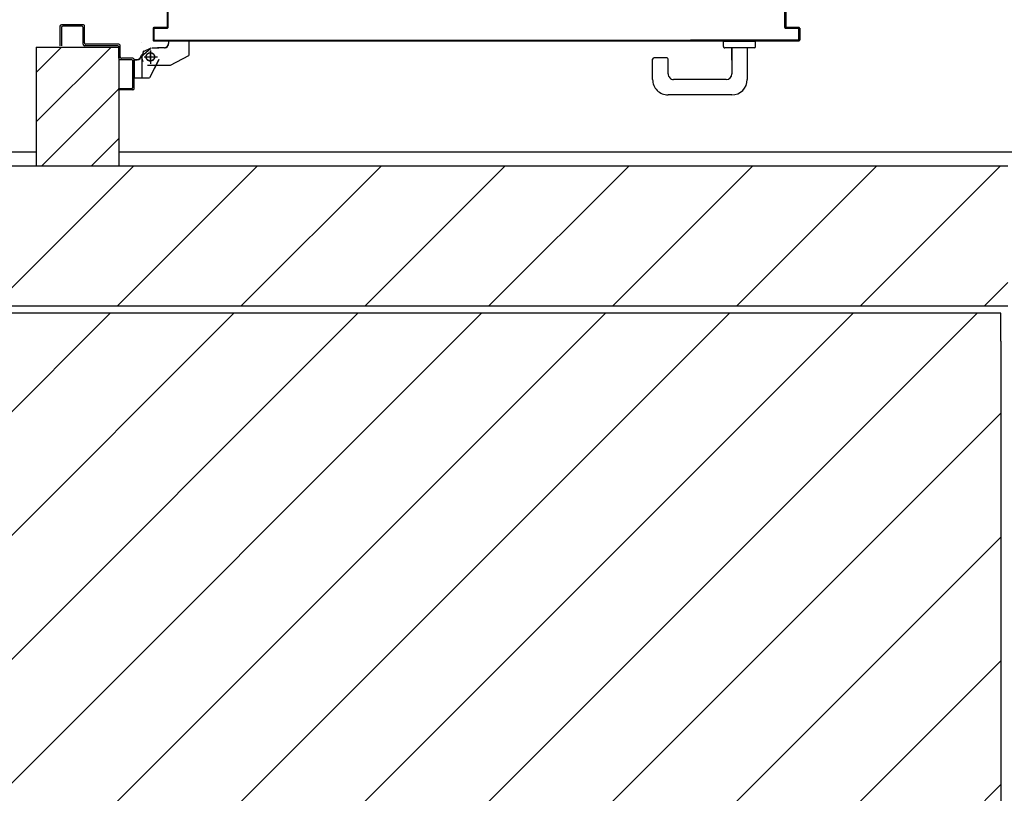
# Model space of a CAD drawing. Units: millimetres. Extents: x 179 to 284, y -51 to -4.
# Drawn here: x 223 to 225, y -27 to -26 of the extents above; entities that cross this region are included whole.
import ezdxf

# ---------------------------------------------------------------- set-up
doc = ezdxf.new("R2010")
doc.units = ezdxf.units.MM
doc.header["$LTSCALE"] = 1.5
doc.header["$MEASUREMENT"] = 0
doc.linetypes.add('LINEA-PUNTO', pattern=[1, 0.5, -0.25, 0, -0.25])
doc.linetypes.add('TRATTEGGIATA', pattern=[0.75, 0.5, -0.25])
doc.layers.get('0').update_dxf_attribs({"linetype": 'CONTINUOUS'})
for name, color, linetype in [('ANTIPANICO', 2, 'CONTINUOUS'), ('BLOCCHIMURATURA', 5, 'CONTINUOUS'), ('BLOCCO_TITOLO', 7, 'CONTINUOUS'), ('Cartongessi', 1, 'CONTINUOUS'), ('Cartongessorei', 3, 'CONTINUOUS'), ('INTONACO', 50, 'CONTINUOUS'), ('LAYER01', 7, 'CONTINUOUS'), ('MANIGLIA', 5, 'CONTINUOUS'), ('PORTA', 1, 'CONTINUOUS')]:
    doc.layers.add(name, color=color, linetype=linetype)

# ---------------------------------------------------------------- blocks, each defined once
blk = doc.blocks.new('A$C16D870E1')
at = {"layer": 'BLOCCO_TITOLO', "color": 7, "linetype": 'TRATTEGGIATA'}
for p, q in [((58.3, 938.9), (25.3, 938.9)), ((53.4, 939.6), (47.8, 937.8)), ((52.7, 938.9), (63.5, 936)), ((54.3, 933.9), (54.3, 918.9)), ((63.3, 926.9), (44.3, 926.9)), ((67.2, 924.9), (67.2, 914.9)), ((67.2, 906.9), (67.2, 916.9)), ((77.1, 900.9), (73.2, 900.9)), ((77.1, 900.9), (77.1, 871.9)), ((42.2, 897.9), (56.2, 871.9)), ((77.1, 871.9), (56.2, 871.9))]:
    blk.add_line(p, q, dxfattribs=at)
blk.add_circle((54.3, 926.9), 6, dxfattribs=at)
blk.add_arc((73.2, 906.9), 6, 180, 270, dxfattribs=at)
at = {"layer": 'LAYER01', "color": 7, "linetype": 'Continuous'}
for p, q in [((98.2, 1055.9), (70.2, 1055.9)), ((96.2, 1053.9), (70.2, 1053.9)), ((98.2, 1024.9), (98.2, 1051.9)), ((100.2, 1022.9), (100.2, 1053.9)), ((70.2, 973.9), (70.2, 1020.9)), ((72.2, 1022.9), (96.2, 1022.9)), ((72.2, 971.9), (72.2, 1018.9)), ((74.2, 1020.9), (98.2, 1020.9)), ((98.2, 1020.9), (98.2, 1021)), ((100.3, 1022.9), (100.2, 1022.9)), ((7.2, 971.9), (9.2, 971.9)), ((7.2, 971.9), (9.2, 971.9)), ((7.2, 951.9), (7.2, 971.9)), ((9.2, 971.9), (9.2, 953.9)), ((50.2, 953.9), (50.2, 969.9)), ((52.2, 971.9), (68.2, 971.9)), ((54.2, 969.9), (70.2, 969.9)), ((52.2, 951.9), (52.2, 967.9)), ((9.2, 949.9), (50.2, 949.9)), ((11.2, 951.9), (48.2, 951.9)), ((24.2, 949.8), (24.2, 927.9)), ((24.2, 949.8), (24.3, 949.8)), ((24.3, 949.8), (24.3, 927.9)), ((50.3, 949.8), (24.3, 949.8)), ((50.2, 949.8), (50.2, 945.9)), ((50.2, 949.8), (50.3, 949.8)), ((50.2, 945.9), (50.3, 945.9)), ((50.2, 945.9), (50.3, 945.9)), ((50.3, 949.8), (50.3, 945.9)), ((24.3, 928), (24.2, 927.9)), ((24.2, 927.9), (24.3, 927.9)), ((50.2, 914.9), (24.2, 927.9)), ((50.3, 915), (24.3, 928)), ((42.2, 930.9), (42.2, 897.9)), ((55.1, 939.6), (66.3, 926.8)), ((56.3, 939.9), (56.3, 940)), ((56.3, 939.9), (56.3, 940)), ((62.2, 935.9), (67.2, 925.9)), ((74.3, 940), (74.3, 939.9)), ((74.3, 939.9), (74.3, 940)), ((42.2, 913.9), (42.2, 913.8)), ((50.3, 915), (50.2, 914.9)), ((50.3, 914.9), (50.3, 915)), ((67.2, 924.9), (67.2, 914.9)), ((67.2, 906.9), (67.2, 916.9)), ((67.3, 916.9), (67.2, 916.9)), ((67.3, 924.9), (67.3, 914.9)), ((67.3, 906.9), (67.3, 916.9)), ((77.1, 901), (73.2, 901)), ((73.2, 900.9), (73.2, 901)), ((73.2, 901), (73.2, 900.9)), ((77.1, 900.9), (73.2, 900.9)), ((77.1, 901), (77.1, 900.9)), ((77.1, 900.9), (77.2, 900.9)), ((77.1, 900.9), (77.1, 871.9)), ((77.2, 900.9), (77.2, 871.9)), ((42.2, 897.9), (56.2, 871.9)), ((77.1, 872), (56.2, 872)), ((56.2, 871.9), (56.3, 872)), ((77.1, 871.9), (56.2, 871.9)), ((56.3, 872), (56.3, 871.9)), ((77.1, 872), (77.1, 871.9)), ((77.1, 871.9), (77.2, 871.9))]:
    blk.add_line(p, q, dxfattribs=at)
at = {"layer": 'LAYER01', "color": 7, "linetype": 'LINEA-PUNTO'}
for p, q in [((54.3, 935.9), (54.3, 916.9)), ((47.3, 926.9), (62.3, 926.9))]:
    blk.add_line(p, q, dxfattribs=at)
at = {"layer": 'LAYER01', "color": 7, "linetype": 'Continuous'}
blk.add_circle((54.3, 926.9), 6, dxfattribs=at)
for centre, radius, start, end in [((98.2, 1053.9), 2, 0, 90), ((96.2, 1051.9), 2, 0, 90), ((72.2, 1020.9), 2, 90, 180), ((74.2, 1018.9), 2, 90, 180), ((96.2, 1024.9), 2, 270, 0), ((98.2, 1022.9), 1.95, 270, 0), ((98.2, 1022.9), 2.05, 270, 0), ((52.2, 969.9), 2, 90, 180), ((54.2, 967.9), 2, 90, 180), ((68.2, 973.9), 2, 270, 0), ((70.2, 971.9), 2, 270, 0), ((9.2, 951.9), 2, 180, 270), ((11.2, 953.9), 2, 180, 270), ((48.2, 953.9), 2, 270, 0), ((50.2, 951.9), 2, 270, 0), ((56.3, 945.9), 6.05, 180, 270), ((56.3, 945.9), 5.95, 180, 270), ((73.2, 906.9), 6.05, 180, 270), ((73.2, 906.9), 5.95, 180, 270)]:
    blk.add_arc(centre, radius, start, end, dxfattribs=at)
for points in [[(24.2, 949.8), (24.2, 927.9), (24.3, 949.8), (24.3, 927.9)], [(50.2, 949.8), (50.2, 945.9), (50.3, 949.8), (50.3, 945.9)], [(50.3, 915), (24.3, 928), (50.2, 914.9), (24.2, 927.9)], [(67.2, 924.9), (67.2, 914.9), (67.3, 924.9), (67.3, 914.9)], [(67.3, 906.9), (67.3, 916.9), (67.2, 906.9), (67.2, 916.9)], [(77.1, 901), (73.2, 901), (77.1, 900.9), (73.2, 900.9)], [(77.1, 872), (56.2, 872), (77.1, 871.9), (56.2, 871.9)]]:
    blk.add_solid(points, dxfattribs=at)
at = {"layer": 'MANIGLIA'}
for p, q in [((22, 209.9), (51, 209.9)), ((53, 189.9), (53, 207.9)), ((0, 96.9), (0, 187.9)), ((30, 187.9), (51, 187.9)), ((22, 104.9), (22, 179.9)), ((67, 64.9), (67, 106.9)), ((69, 108.9), (76, 108.9)), ((76, 62.9), (76, 108.9)), ((67, 96.9), (30, 96.9)), ((49.8, 96.9), (67, 96.9)), ((67, 74.9), (22, 74.9)), ((69, 62.9), (76, 62.9))]:
    blk.add_line(p, q, dxfattribs=at)
for centre, radius, start, end in [((22, 187.9), 22, 90, 180), ((51, 207.9), 2, 360, 90), ((30, 179.9), 8, 90, 180), ((51, 189.9), 2, 270, 360), ((30, 104.9), 8, 180, 270), ((69, 106.9), 2, 90, 180), ((22, 96.9), 22, 180, 270), ((69, 64.9), 2, 180, 270)]:
    blk.add_arc(centre, radius, start, end, dxfattribs=at)
at = {"layer": 'PORTA'}
for p, q in [((77.2, 922), (77.3, 922)), ((77.2, 922), (77.3, 922)), ((77.3, 920.8), (79.3, 922.9)), ((77.3, 922), (77.3, 1.1)), ((78.2, 919.5), (77.3, 918.6)), ((77.3, 916.3), (78.2, 917.2)), ((78.2, 915), (77.3, 914.1)), ((95.2, 923), (78.2, 923)), ((78.2, 923), (78.2, 922.9)), ((78.2, 923), (78.2, 922.9)), ((95.2, 922.9), (78.2, 922.9)), ((78.3, 921), (78.2, 921)), ((78.2, 921), (78.3, 921)), ((79.2, 922), (94.2, 922)), ((79.2, 921.9), (79.2, 922)), ((79.2, 922), (79.2, 921.9)), ((79.2, 921.9), (94.2, 921.9)), ((81.6, 922.9), (80.7, 922)), ((82.9, 922), (83.8, 922.9)), ((86.1, 922.9), (85.2, 922)), ((87.4, 922), (88.3, 922.9)), ((90.6, 922.9), (89.7, 922)), ((91.9, 922), (92.8, 922.9)), ((95.1, 922.9), (94.2, 922)), ((94.2, 921.9), (94.2, 922)), ((94.2, 922), (94.2, 921.9)), ((95.2, 923), (95.2, 922.9)), ((95.2, 923), (95.2, 922.9)), ((95.2, 921), (95.2, 903)), ((95.2, 921), (95.3, 921)), ((95.3, 921), (95.2, 921)), ((95.3, 920.9), (96.2, 921.8)), ((95.3, 921), (95.3, 903)), ((96.2, 919.5), (95.3, 918.6)), ((95.3, 916.4), (96.2, 917.3)), ((96.2, 915), (95.3, 914.1)), ((96.2, 904), (96.2, 922)), ((96.3, 922), (96.2, 922)), ((96.3, 922), (96.2, 922)), ((96.3, 904), (96.3, 922)), ((77.3, 911.9), (78.2, 912.7)), ((78.2, 910.5), (77.3, 909.6)), ((77.3, 907.4), (78.2, 908.3)), ((78.2, 906), (77.3, 905.1)), ((77.3, 902.9), (78.2, 903.8)), ((78.2, 901.5), (77.3, 900.6)), ((95.2, 903), (95.3, 903)), ((95.2, 903), (95.3, 903)), ((95.3, 911.9), (96.2, 912.8)), ((96.2, 910.5), (95.3, 909.6)), ((95.3, 907.4), (96.2, 908.3)), ((96.2, 906), (95.3, 905.1)), ((95.3, 902.9), (96.2, 903.8)), ((96.2, 904), (96.3, 904)), ((96.3, 904), (96.2, 904)), ((96.2, 902), (145.2, 902)), ((96.2, 901.9), (96.2, 902)), ((96.2, 901.9), (96.2, 902)), ((96.2, 901.9), (145.2, 901.9)), ((97.5, 902.9), (96.6, 902)), ((146.2, 903), (97.2, 903)), ((97.2, 902.9), (97.2, 903)), ((97.2, 903), (97.2, 902.9)), ((146.2, 902.9), (97.2, 902.9)), ((98.9, 902), (99.8, 902.9)), ((102, 902.9), (101.1, 902)), ((103.3, 902), (104.2, 902.9)), ((106.5, 902.9), (105.6, 902)), ((77.3, 898.4), (78.2, 899.3)), ((78.2, 897), (77.3, 896.1)), ((77.3, 893.9), (78.2, 894.8)), ((78.2, 892.5), (77.3, 891.6)), ((77.3, 889.4), (78.2, 890.3)), ((78.2, 888), (77.3, 887.2)), ((77.3, 884.9), (78.2, 885.8)), ((78.2, 883.6), (77.3, 882.7)), ((77.3, 880.4), (78.2, 881.3)), ((78.2, 879.1), (77.3, 878.2)), ((77.3, 875.9), (78.2, 876.8)), ((78.2, 874.6), (77.3, 873.7)), ((77.3, 871.4), (78.2, 872.3)), ((78.2, 870.1), (77.3, 869.2)), ((77.3, 866.9), (78.2, 867.8)), ((78.2, 865.6), (77.3, 864.7)), ((77.3, 862.5), (78.2, 863.3)), ((78.2, 861.1), (77.3, 860.2)), ((77.3, 858), (78.2, 858.9)), ((78.2, 856.6), (77.3, 855.7)), ((77.3, 853.5), (78.2, 854.4)), ((78.2, 852.1), (77.3, 851.2)), ((77.3, 849), (78.2, 849.9)), ((78.2, 847.6), (77.3, 846.7)), ((77.3, 844.5), (78.2, 845.4)), ((78.2, 843.1), (77.3, 842.2)), ((77.3, 840), (78.2, 840.9)), ((78.2, 838.6), (77.3, 837.8)), ((77.3, 835.5), (78.2, 836.4)), ((78.2, 834.2), (77.3, 833.3)), ((77.3, 831), (78.2, 831.9)), ((78.2, 829.7), (77.3, 828.8)), ((77.3, 826.5), (78.2, 827.4)), ((78.2, 825.2), (77.3, 824.3)), ((77.3, 822), (78.2, 822.9)), ((78.2, 820.7), (77.3, 819.8)), ((77.3, 817.5), (78.2, 818.4)), ((78.2, 816.2), (77.3, 815.3)), ((77.3, 813), (78.2, 813.9)), ((78.2, 811.7), (77.3, 810.8)), ((77.3, 808.6), (78.2, 809.4)), ((78.2, 807.2), (77.3, 806.3)), ((77.3, 804.1), (78.2, 805)), ((78.2, 802.7), (77.3, 801.8)), ((77.3, 799.6), (78.2, 800.5)), ((78.2, 798.2), (77.3, 797.3)), ((77.3, 795.1), (78.2, 796)), ((78.2, 793.7), (77.3, 792.8)), ((77.3, 790.6), (78.2, 791.5)), ((78.2, 789.3), (77.3, 788.4)), ((77.3, 786.1), (78.2, 787)), ((78.2, 784.8), (77.3, 783.9)), ((77.3, 781.6), (78.2, 782.5)), ((78.2, 780.3), (77.3, 779.4)), ((77.3, 777.1), (78.2, 778)), ((78.2, 775.8), (77.3, 774.9)), ((77.3, 772.6), (78.2, 773.5)), ((78.2, 771.3), (77.3, 770.4)), ((77.3, 768.2), (78.2, 769.1)), ((78.2, 766.8), (77.3, 765.9)), ((77.3, 763.7), (78.2, 764.6)), ((78.2, 762.3), (77.3, 761.4)), ((77.3, 759.2), (78.2, 760.1)), ((78.2, 757.8), (77.3, 756.9)), ((77.3, 754.7), (78.2, 755.6)), ((78.2, 753.3), (77.3, 752.5)), ((77.3, 750.2), (78.2, 751.1)), ((78.2, 748.9), (77.3, 748)), ((77.3, 745.7), (78.2, 746.6)), ((78.2, 744.4), (77.3, 743.5)), ((77.3, 741.2), (78.2, 742.1)), ((78.2, 739.9), (77.3, 739)), ((77.3, 736.7), (78.2, 737.6)), ((78.2, 735.4), (77.3, 734.5)), ((77.3, 732.2), (78.2, 733.1)), ((78.2, 730.9), (77.3, 730)), ((77.3, 727.7), (78.2, 728.6)), ((78.2, 726.4), (77.3, 725.5)), ((77.3, 723.3), (78.2, 724.2)), ((78.2, 721.9), (77.3, 721)), ((77.3, 718.8), (78.2, 719.7)), ((78.2, 717.4), (77.3, 716.5)), ((77.3, 714.3), (78.2, 715.2)), ((78.2, 712.9), (77.3, 712)), ((77.3, 709.8), (78.2, 710.7)), ((78.2, 708.4), (77.3, 707.5)), ((77.3, 705.3), (78.2, 706.2)), ((78.2, 703.9), (77.3, 703)), ((77.3, 700.8), (78.2, 701.7)), ((78.2, 699.4), (77.3, 698.6)), ((77.3, 696.3), (78.2, 697.2)), ((78.2, 695), (77.3, 694.1)), ((77.3, 691.8), (78.2, 692.7)), ((78.2, 690.5), (77.3, 689.6)), ((77.3, 687.3), (78.2, 688.2)), ((78.2, 686), (77.3, 685.1)), ((77.3, 682.8), (78.2, 683.7)), ((78.2, 681.5), (77.3, 680.6)), ((77.3, 678.3), (78.2, 679.2)), ((78.2, 677), (77.3, 676.1)), ((77.3, 673.9), (78.2, 674.7)), ((78.2, 672.5), (77.3, 671.6)), ((77.3, 669.4), (78.2, 670.3)), ((78.2, 668), (77.3, 667.1)), ((77.3, 664.9), (78.2, 665.8)), ((78.2, 663.5), (77.3, 662.6)), ((77.3, 660.4), (78.2, 661.3)), ((78.2, 659), (77.3, 658.1)), ((77.3, 655.9), (78.2, 656.8)), ((78.2, 654.5), (77.3, 653.6)), ((77.3, 651.4), (78.2, 652.3)), ((78.2, 650), (77.3, 649.2)), ((77.3, 646.9), (78.2, 647.8)), ((78.2, 645.6), (77.3, 644.7)), ((77.3, 642.4), (78.2, 643.3)), ((78.2, 641.1), (77.3, 640.2)), ((77.3, 637.9), (78.2, 638.8)), ((78.2, 636.6), (77.3, 635.7)), ((77.3, 633.4), (78.2, 634.3)), ((78.2, 632.1), (77.3, 631.2)), ((77.3, 629), (78.2, 629.9)), ((78.2, 627.6), (77.3, 626.7)), ((77.3, 624.5), (78.2, 625.4)), ((78.2, 623.1), (77.3, 622.2)), ((77.3, 620), (78.2, 620.9)), ((78.2, 618.6), (77.3, 617.7)), ((77.3, 615.5), (78.2, 616.4)), ((78.2, 614.1), (77.3, 613.2)), ((77.3, 611), (78.2, 611.9)), ((78.2, 609.7), (77.3, 608.8)), ((77.3, 606.5), (78.2, 607.4)), ((78.2, 605.2), (77.3, 604.3)), ((77.3, 602), (78.2, 602.9)), ((78.2, 600.7), (77.3, 599.8)), ((77.3, 597.5), (78.2, 598.4)), ((78.2, 596.2), (77.3, 595.3)), ((77.3, 593), (78.2, 593.9)), ((78.2, 591.7), (77.3, 590.8)), ((77.3, 588.6), (78.2, 589.4)), ((78.2, 587.2), (77.3, 586.3)), ((77.3, 584.1), (78.2, 585)), ((78.2, 582.7), (77.3, 581.8)), ((77.3, 579.6), (78.2, 580.5)), ((78.2, 578.2), (77.3, 577.3)), ((77.3, 575.1), (78.2, 576)), ((78.2, 573.7), (77.3, 572.8)), ((77.3, 570.6), (78.2, 571.5)), ((78.2, 569.2), (77.3, 568.3)), ((77.3, 566.1), (78.2, 567)), ((78.2, 564.7), (77.3, 563.9)), ((77.3, 561.6), (78.2, 562.5)), ((78.2, 560.3), (77.3, 559.4)), ((77.3, 557.1), (78.2, 558)), ((78.2, 555.8), (77.3, 554.9)), ((77.3, 552.6), (78.2, 553.5)), ((78.2, 551.3), (77.3, 550.4)), ((77.3, 548.1), (78.2, 549)), ((78.2, 546.8), (77.3, 545.9)), ((77.3, 543.6), (78.2, 544.5)), ((78.2, 542.3), (77.3, 541.4)), ((77.3, 539.2), (78.2, 540)), ((78.2, 537.8), (77.3, 536.9)), ((77.3, 534.7), (78.2, 535.6)), ((78.2, 533.3), (77.3, 532.4)), ((77.3, 530.2), (78.2, 531.1)), ((78.2, 528.8), (77.3, 527.9)), ((77.3, 525.7), (78.2, 526.6)), ((78.2, 524.3), (77.3, 523.4)), ((77.3, 521.2), (78.2, 522.1)), ((78.2, 519.8), (77.3, 518.9)), ((77.3, 516.7), (78.2, 517.6)), ((78.2, 515.3), (77.3, 514.5)), ((77.3, 512.2), (78.2, 513.1)), ((78.2, 510.9), (77.3, 510)), ((77.3, 507.7), (78.2, 508.6)), ((78.2, 506.4), (77.3, 505.5)), ((77.3, 503.2), (78.2, 504.1)), ((78.2, 501.9), (77.3, 501)), ((77.3, 498.7), (78.2, 499.6)), ((78.2, 497.4), (77.3, 496.5)), ((77.3, 494.2), (78.2, 495.1)), ((78.2, 492.9), (77.3, 492)), ((77.3, 489.7), (78.2, 490.6)), ((78.2, 488.4), (77.3, 487.5)), ((77.3, 485.3), (78.2, 486.2)), ((78.2, 483.9), (77.3, 483)), ((77.3, 480.8), (78.2, 481.7)), ((78.2, 479.4), (77.3, 478.5)), ((77.3, 476.3), (78.2, 477.2)), ((78.2, 474.9), (77.3, 474)), ((77.3, 471.8), (78.2, 472.7)), ((78.2, 470.4), (77.3, 469.5)), ((77.3, 467.3), (78.2, 468.2)), ((78.2, 466), (77.3, 465.1)), ((77.3, 462.8), (78.2, 463.7)), ((78.2, 461.5), (77.3, 460.6)), ((77.3, 458.3), (78.2, 459.2)), ((78.2, 457), (77.3, 456.1)), ((77.3, 453.8), (78.2, 454.7)), ((78.2, 452.5), (77.3, 451.6)), ((77.3, 449.4), (78.2, 450.3)), ((78.2, 448), (77.3, 447.1)), ((77.3, 444.9), (78.2, 445.8)), ((78.2, 443.5), (77.3, 442.6)), ((77.3, 440.4), (78.2, 441.3)), ((78.2, 439), (77.3, 438.1)), ((77.3, 435.9), (78.2, 436.8)), ((78.2, 434.5), (77.3, 433.6)), ((77.3, 431.4), (78.2, 432.3)), ((78.2, 430), (77.3, 429.2)), ((77.3, 426.9), (78.2, 427.8)), ((78.2, 425.6), (77.3, 424.7)), ((77.3, 422.4), (78.2, 423.3)), ((78.2, 421.1), (77.3, 420.2)), ((77.3, 417.9), (78.2, 418.8)), ((78.2, 416.6), (77.3, 415.7)), ((77.3, 413.4), (78.2, 414.3)), ((78.2, 412.1), (77.3, 411.2)), ((77.3, 408.9), (78.2, 409.8)), ((78.2, 407.6), (77.3, 406.7)), ((77.3, 404.5), (78.2, 405.3)), ((78.2, 403.1), (77.3, 402.2)), ((77.3, 400), (78.2, 400.9)), ((78.2, 398.6), (77.3, 397.7)), ((77.3, 395.5), (78.2, 396.4)), ((78.2, 394.1), (77.3, 393.2)), ((77.3, 391), (78.2, 391.9)), ((78.2, 389.6), (77.3, 388.7)), ((77.3, 386.5), (78.2, 387.4)), ((78.2, 385.1), (77.3, 384.2)), ((77.3, 382), (78.2, 382.9)), ((78.2, 380.6), (77.3, 379.7)), ((77.3, 377.5), (78.2, 378.4)), ((78.2, 376.1), (77.3, 375.3)), ((77.3, 373), (78.2, 373.9)), ((78.2, 371.7), (77.3, 370.8)), ((77.3, 368.5), (78.2, 369.4)), ((78.2, 367.2), (77.3, 366.3)), ((77.3, 364), (78.2, 364.9)), ((78.2, 362.7), (77.3, 361.8)), ((77.3, 359.5), (78.2, 360.4)), ((78.2, 358.2), (77.3, 357.3)), ((77.3, 355), (78.2, 355.9)), ((78.2, 353.7), (77.3, 352.8)), ((77.3, 350.6), (78.2, 351.4)), ((78.2, 349.2), (77.3, 348.3)), ((77.3, 346), (78.2, 347)), ((78.2, 344.7), (77.3, 343.8)), ((77.3, 341.6), (78.2, 342.5)), ((78.2, 340.2), (77.3, 339.3)), ((77.3, 337.1), (78.2, 338)), ((78.2, 335.7), (77.3, 334.8)), ((77.3, 332.6), (78.2, 333.5)), ((78.2, 331.2), (77.3, 330.3)), ((77.3, 328.1), (78.2, 329)), ((78.2, 326.8), (77.3, 325.9)), ((77.3, 323.6), (78.2, 324.5)), ((78.2, 322.3), (77.3, 321.4)), ((77.3, 319.1), (78.2, 320)), ((78.2, 317.8), (77.3, 316.9)), ((77.3, 314.6), (78.2, 315.5)), ((78.2, 313.3), (77.3, 312.4)), ((77.3, 310.1), (78.2, 311)), ((78.2, 308.8), (77.3, 307.9)), ((77.3, 305.7), (78.2, 306.6)), ((78.2, 304.3), (77.3, 303.4)), ((77.3, 301.2), (78.2, 302.1)), ((78.2, 299.8), (77.3, 298.9)), ((77.3, 296.7), (78.2, 297.6)), ((78.2, 295.3), (77.3, 294.4)), ((77.3, 292.2), (78.2, 293.1)), ((78.2, 290.8), (77.3, 290)), ((77.3, 287.7), (78.2, 288.6)), ((78.2, 286.4), (77.3, 285.5)), ((77.3, 283.2), (78.2, 284.1)), ((78.2, 281.9), (77.3, 281)), ((77.3, 278.7), (78.2, 279.6)), ((78.2, 277.4), (77.3, 276.5)), ((77.3, 227.4), (78.2, 228.3)), ((78.2, 226.1), (77.3, 225.2)), ((77.3, 222.9), (78.2, 223.8)), ((78.2, 221.6), (77.3, 220.7)), ((77.3, 218.4), (78.2, 219.3)), ((78.2, 217.1), (77.3, 216.2)), ((77.3, 213.9), (78.2, 214.8)), ((78.2, 212.6), (77.3, 211.7)), ((77.3, 209.5), (78.2, 210.4)), ((78.1, 208.1), (77.3, 207.2)), ((77.3, 205), (78.1, 205.9)), ((78.1, 203.6), (77.3, 202.7)), ((77.3, 200.5), (78.1, 201.4)), ((78.1, 199.1), (77.3, 198.2)), ((77.3, 196), (78.1, 196.9)), ((78.1, 194.6), (77.3, 193.7)), ((77.3, 191.5), (78.1, 192.4)), ((78.1, 190.1), (77.3, 189.2)), ((77.3, 187), (78.1, 187.9)), ((78.1, 185.7), (77.3, 184.8)), ((77.3, 182.5), (78.1, 183.4)), ((78.1, 181.2), (77.3, 180.3)), ((77.3, 178), (78.1, 178.9)), ((78.1, 176.7), (77.3, 175.8)), ((77.3, 173.5), (78.1, 174.4)), ((78.1, 172.2), (77.3, 171.3)), ((77.3, 169), (78.1, 169.9)), ((77.2, 1.1), (77.2, 156.1)), ((78.1, 167.7), (77.3, 166.8)), ((77.3, 164.5), (78.1, 165.4)), ((78.1, 163.2), (77.3, 162.3)), ((77.3, 160.1), (78.1, 160.9)), ((78.2, 158.7), (77.3, 157.8)), ((77.3, 1.1), (77.3, 156.1)), ((78.2, 155.4), (77.3, 154.5)), ((77.8, 156.1), (78.2, 156.5)), ((78.2, 156.1), (78.2, 2.1)), ((78.3, 156.1), (78.3, 2.1)), ((77.3, 152.3), (78.2, 153.2)), ((78.2, 150.9), (77.3, 150)), ((77.3, 147.8), (78.2, 148.7)), ((78.2, 146.4), (77.3, 145.5)), ((77.3, 143.3), (78.2, 144.2)), ((78.2, 141.9), (77.3, 141)), ((77.3, 138.8), (78.2, 139.7)), ((78.2, 137.5), (77.3, 136.6)), ((77.3, 134.3), (78.2, 135.2)), ((78.2, 133), (77.3, 132.1)), ((77.3, 129.8), (78.2, 130.7)), ((78.2, 128.5), (77.3, 127.6)), ((77.3, 125.3), (78.2, 126.2)), ((78.2, 124), (77.3, 123.1)), ((77.3, 120.8), (78.2, 121.7)), ((78.2, 119.5), (77.3, 118.6)), ((77.3, 116.4), (78.2, 117.3)), ((78.2, 115), (77.3, 114.1)), ((77.3, 111.9), (78.2, 112.8)), ((78.2, 110.5), (77.3, 109.6)), ((77.3, 107.4), (78.2, 108.3)), ((78.2, 106), (77.3, 105.1)), ((77.3, 102.9), (78.2, 103.8)), ((78.2, 101.5), (77.3, 100.6)), ((77.3, 98.4), (78.2, 99.3)), ((78.2, 97), (77.3, 96.1)), ((77.3, 93.9), (78.2, 94.8)), ((78.2, 92.6), (77.3, 91.7)), ((77.3, 89.4), (78.2, 90.3)), ((78.2, 88.1), (77.3, 87.2)), ((77.3, 84.9), (78.2, 85.8)), ((78.2, 83.6), (77.3, 82.7)), ((77.3, 80.4), (78.2, 81.3)), ((78.2, 79.1), (77.3, 78.2)), ((77.3, 75.9), (78.2, 76.8)), ((78.2, 74.6), (77.3, 73.7)), ((77.3, 71.5), (78.2, 72.4)), ((78.2, 70.1), (77.3, 69.2)), ((77.3, 67), (78.2, 67.9)), ((78.2, 65.6), (77.3, 64.7)), ((77.3, 62.5), (78.2, 63.4)), ((78.2, 61.1), (77.3, 60.2)), ((77.3, 58), (78.2, 58.9)), ((78.2, 56.6), (77.3, 55.7)), ((77.3, 53.5), (78.2, 54.4)), ((78.2, 52.1), (77.3, 51.2)), ((77.3, 49), (78.2, 49.9)), ((78.2, 47.6), (77.3, 46.7)), ((77.3, 44.5), (78.2, 45.4)), ((78.2, 43.2), (77.3, 42.3)), ((77.3, 40), (78.2, 40.9)), ((78.2, 38.7), (77.3, 37.8)), ((77.3, 35.5), (78.2, 36.4)), ((78.2, 34.2), (77.3, 33.3)), ((77.3, 31), (78.2, 31.9)), ((78.2, 29.7), (77.3, 28.8)), ((77.3, 26.5), (78.2, 27.4)), ((78.2, 25.2), (77.3, 24.3)), ((77.3, 22.1), (78.2, 23)), ((78.2, 20.7), (77.3, 19.8)), ((77.3, 17.6), (78.2, 18.5)), ((78.2, 16.2), (77.3, 15.3)), ((95.3, 20.1), (95.2, 20.1)), ((95.2, 20.1), (95.3, 20.1)), ((95.2, 2.1), (95.2, 20.1)), ((96.4, 21), (95.3, 19.8)), ((95.3, 2.1), (95.3, 20.1)), ((95.3, 17.6), (96.2, 18.5)), ((96.2, 16.3), (95.3, 15.4)), ((96.2, 21.1), (145.2, 21.1)), ((96.2, 21), (96.2, 21.1)), ((96.2, 21.1), (96.2, 21)), ((96.2, 21), (145.2, 21)), ((96.2, 19.1), (96.3, 19.1)), ((96.2, 19.1), (96.3, 19.1)), ((96.2, 19.1), (96.2, 1.1)), ((96.3, 19.1), (96.3, 1.1)), ((146.2, 20.1), (97.2, 20.1)), ((97.2, 20.1), (97.2, 20)), ((97.2, 20.1), (97.2, 20)), ((146.2, 20), (97.2, 20)), ((97.8, 20.1), (98.7, 21)), ((100.9, 21), (100, 20.1)), ((102.2, 20.1), (103.1, 21)), ((105.4, 21), (104.5, 20.1)), ((106.7, 20.1), (107.6, 21)), ((77.3, 1.1), (77.2, 1.1)), ((77.2, 1.1), (77.3, 1.1)), ((77.3, 13.1), (78.2, 14)), ((78.2, 11.7), (77.3, 10.8)), ((77.3, 8.6), (78.2, 9.5)), ((78.2, 7.2), (77.3, 6.3)), ((77.3, 4.1), (78.2, 5)), ((78.2, 2.8), (77.3, 1.9)), ((77.8, 0.2), (78.8, 1.1)), ((78.2, 2.1), (78.3, 2.1)), ((78.2, 2.1), (78.3, 2.1)), ((95.2, 0.1), (78.2, 0.1)), ((78.2, 0.1), (78.2, 0)), ((78.2, 0), (78.2, 0.1)), ((95.2, 0), (78.2, 0)), ((95.2, 0), (78.2, 0)), ((95.2, 0), (78.2, 0)), ((95.2, 0), (78.2, 0)), ((79.2, 1.1), (94.2, 1.1)), ((79.2, 1), (79.2, 1.1)), ((79.2, 1), (79.2, 1.1)), ((79.2, 1), (94.2, 1)), ((80.9, 1), (80, 0.1)), ((82.2, 0.1), (83.1, 1)), ((85.4, 1), (84.5, 0.1)), ((86.7, 0.1), (87.6, 1)), ((89.9, 1), (89, 0.1)), ((91.2, 0.1), (92.1, 1)), ((94.4, 1), (93.5, 0.1)), ((94.2, 1), (94.2, 1.1)), ((94.2, 1), (94.2, 1.1)), ((96.2, 2.8), (95.2, 1.9)), ((95.3, 2.1), (95.2, 2.1)), ((95.3, 2.1), (95.2, 2.1)), ((95.2, 0.1), (95.2, 0)), ((95.2, 0), (95.2, 0.1)), ((95.3, 13.1), (96.2, 14)), ((96.2, 11.8), (95.3, 10.9)), ((95.3, 8.6), (96.2, 9.5)), ((96.2, 7.3), (95.3, 6.4)), ((95.3, 4.1), (96.2, 5)), ((96.2, 1.1), (96.3, 1.1)), ((96.3, 1.1), (96.2, 1.1))]:
    blk.add_line(p, q, dxfattribs=at)
for points in [[(146.3, 22.1), (146.3, 901, 0.414214), (145.2, 902), (96.2, 902, -0.414214), (95.3, 903), (95.3, 921, 0.414214), (94.2, 922), (79.2, 922, 0.414214), (78.2, 921), (78.2, 2.1)], [(77.3, 156.1), (77.3, 1.1, 0.414214), (78.2, 0.1), (95.2, 0.1, 0.414214), (96.2, 1.1), (96.2, 19.1, -0.414214), (97.2, 20.1), (146.2, 20.1, 0.414214), (147.2, 21.1), (147.2, 75.1), (147.2, 156.1)], [(146.3, 156.1), (146.3, 22.1, -0.414214), (145.2, 21), (96.2, 21, 0.414214), (95.3, 20.1), (95.3, 2.1, -0.414214), (94.2, 1), (79.2, 1, -0.414214), (78.2, 2.1), (78.2, 156.1)]]:
    blk.add_lwpolyline(points, format="xyb", dxfattribs=at)
blk.add_lwpolyline([(78.2, 0.1), (78.2, 0)], dxfattribs=at)
for centre, radius, start, end in [((78.2, 922), 1.05, 90, 180), ((78.2, 922), 0.95, 90, 180), ((79.2, 921), 1.05, 90, 180), ((79.2, 921), 0.95, 90, 180), ((94.2, 921), 1.05, 360, 90), ((94.2, 921), 0.95, 360, 90), ((95.2, 922), 1.05, 360, 90), ((95.2, 922), 0.95, 360, 90), ((96.2, 903), 1.05, 180, 270), ((96.2, 903), 0.95, 180, 270), ((97.2, 904), 1.05, 180, 270), ((97.2, 904), 0.95, 180, 270), ((96.2, 20.1), 1.05, 90, 180), ((96.2, 20.1), 0.95, 90, 180), ((97.2, 19.1), 1.05, 90, 180), ((97.2, 19.1), 0.95, 90, 180), ((78.2, 1.1), 1.05, 180, 270), ((78.2, 1.1), 0.95, 180, 270), ((79.2, 2.1), 1.05, 180, 270), ((79.2, 2.1), 0.95, 180, 270), ((94.2, 2.1), 0.95, 270, 360), ((94.2, 2.1), 1.05, 270, 360), ((95.2, 1.1), 0.95, 270, 360), ((95.2, 1.1), 1.05, 270, 360)]:
    blk.add_arc(centre, radius, start, end, dxfattribs=at)
for points in [[(79.2, 921.9), (94.2, 921.9), (79.2, 922), (94.2, 922)], [(95.2, 921), (95.2, 903), (95.3, 921), (95.3, 903)], [(96.3, 904), (96.3, 922), (96.2, 904), (96.2, 922)], [(96.2, 901.9), (145.2, 901.9), (96.2, 902), (145.2, 902)], [(146.2, 903), (97.2, 903), (146.2, 902.9), (97.2, 902.9)], [(95.3, 2.1), (95.3, 20.1), (95.2, 2.1), (95.2, 20.1)], [(96.2, 21), (145.2, 21), (96.2, 21.1), (145.2, 21.1)], [(96.2, 19.1), (96.2, 1.1), (96.3, 19.1), (96.3, 1.1)], [(146.2, 20.1), (97.2, 20.1), (146.2, 20), (97.2, 20)], [(95.2, 0.1), (78.2, 0.1), (95.2, 0), (78.2, 0)], [(79.2, 1), (94.2, 1), (79.2, 1.1), (94.2, 1.1)]]:
    blk.add_solid(points, dxfattribs=at)
blk = doc.blocks.new('A$C14C64749')
at = {"layer": 'ANTIPANICO', "color": 2, "xscale": 0.001, "yscale": 0.001, "zscale": 0.001, "rotation": 180}
blk.add_blockref('A$C16D870E1', (1.1321, 1.0561), dxfattribs=at)

msp = doc.modelspace()

# ---------------------------------------------------------------- hatches: boundary and pattern name
h = msp.add_hatch()
h.set_pattern_fill('ANSI31', color=256)
h.set_pattern_definition([(45, (-26.69033, 8.03943), (-0.08838835, 0.08838835), [])])
h.paths.add_polyline_path([(227.2613, -29.4346), (225.3313, -29.4346), (225.0213, -29.4346), (225.0213, -29.0246), (225.0213, -28.5346), (224.8713, -28.5346), (224.8713, -27.8746), (224.8713, -26.6744), (224.8713, -26.6344), (222.7513, -26.6344), (222.7513, -26.6244), (224.8813, -26.6244), (224.8813, -26.4244), (222.5513, -26.4244), (222.5513, -33.6546), (225.0313, -33.6546), (225.4313, -33.6546), (225.4313, -33.3546), (225.0313, -33.3546), (225.0213, -33.3446), (225.4413, -33.3446), (225.4413, -33.4446), (227.2613, -33.4446), (227.2613, -33.1396), (227.4013, -33.1396), (227.4013, -31.4246), (227.3513, -31.4246), (227.3513, -31.2746), (227.4013, -31.2746), (227.4013, -31.2246), (226.6138, -31.2246, -0.414214), (227.4013, -30.4371), (227.4013, -30.3871, -0.414214), (226.6138, -29.5996), (227.4013, -29.5996), (227.4013, -29.5596), (227.2613, -29.5596)])
h.paths.add_polyline_path([(227.4013, -29.5996), (226.6138, -29.5996, 0.414214), (227.4013, -30.3871)], flags=17)
h.paths.add_polyline_path([(227.4013, -30.4371, 0.414214), (226.6138, -31.2246), (227.4013, -31.2246)], flags=17)
h.paths.add_polyline_path([(224.3746, -30.9777), (225.976, -30.9777), (226.0952, -30.5328), (224.4938, -30.5328)], flags=24)
at = {"layer": 'Cartongessorei', "linetype": 'Continuous'}
h = msp.add_hatch(dxfattribs=at)
h.set_pattern_fill('ANSI31', color=3, scale=0.4, style=0)
h.set_pattern_definition([(45, (183.58126, -78.22455), (-0.03535534, 0.03535534), [])])
h.paths.add_polyline_path([(223.6123, -26.2544), (223.4943, -26.2544), (223.4943, -26.4244), (223.6123, -26.4244)])

# ---------------------------------------------------------------- linework, layer by layer
msp.add_line((224.8713, -26.6744, 1), (224.8713, -27.8746, 1))
at = {"layer": 'BLOCCHIMURATURA', "linetype": 'Continuous'}
for p, q in [((224.8813, -26.4244, 1), (222.5513, -26.4244, 1)), ((224.8813, -26.6244, 1), (222.7513, -26.6244, 1))]:
    msp.add_line(p, q, dxfattribs=at)
at = {"layer": 'Cartongessi', "linetype": 'Continuous'}
for p, q in [((223.4943, -26.4044, 1), (222.5313, -26.4044, 1)), ((225.0113, -26.4044, 1), (223.6123, -26.4044, 1))]:
    msp.add_line(p, q, dxfattribs=at)
at = {"layer": 'Cartongessorei', "linetype": 'Continuous'}
for p, q in [((223.4943, -26.2544, 1), (223.6123, -26.2544, 1)), ((223.4943, -26.2544, 1), (223.4943, -26.4244, 1)), ((223.6123, -26.2544, 1), (223.6123, -26.4244, 1))]:
    msp.add_line(p, q, dxfattribs=at)
at = {"layer": 'INTONACO', "linetype": 'Continuous'}
for p, q in [((224.8713, -26.6344, 1), (222.7613, -26.6344, 1)), ((224.8713, -26.6744, 1), (224.8713, -26.6344, 1))]:
    msp.add_line(p, q, dxfattribs=at)

# ---------------------------------------------------------------- block references
at = {"layer": 'ANTIPANICO', "linetype": 'Continuous', "rotation": 270}
msp.add_blockref('A$C14C64749', (223.5281, -25.1906, 1), dxfattribs=at)

doc.saveas('drawing.dxf')
